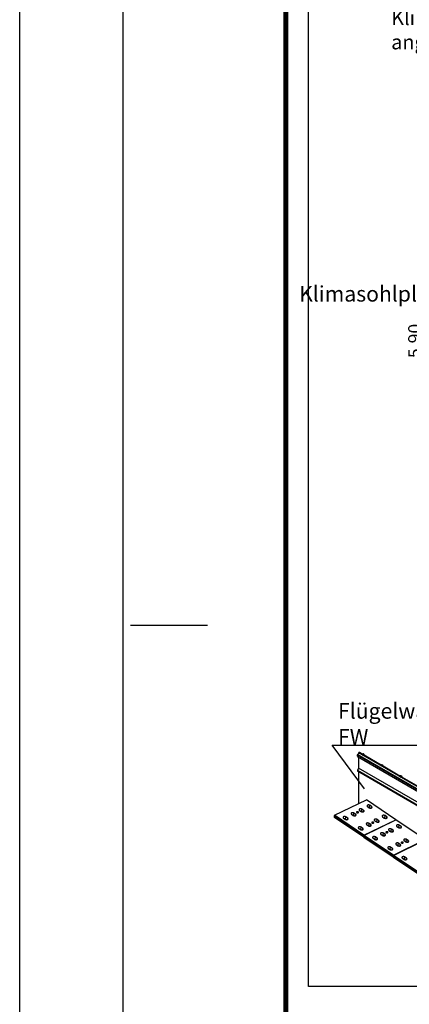
# Model space of a CAD drawing. Extents: x -1400 to 22500, y -1500 to 31200.
# Drawn here: x -1400 to 3870, y 9724 to 23031 of the extents above; entities that cross this region are included whole.
import ezdxf

# ---------------------------------------------------------------- set-up
doc = ezdxf.new("R2010")
doc.units = 0
doc.header["$LTSCALE"] = 100
doc.header["$MEASUREMENT"] = 0
doc.linetypes.add('AUSGEZOGEN', pattern=[0])
doc.linetypes.add('GESTRICHELT', pattern=[0.75, 0.5, -0.25])
doc.layers.add('AM_BOR', color=7, linetype='CONTINUOUS', lineweight=30)
for name, color, linetype in [('BEMASS', 3, 'CONTINUOUS'), ('DUENN', 4, 'CONTINUOUS'), ('DUENN-18', 94, 'CONTINUOUS'), ('KOPF', 12, 'AUSGEZOGEN'), ('SICHTBAR', 7, 'CONTINUOUS'), ('VERDECKT', 2, 'GESTRICHELT')]:
    doc.layers.add(name, color=color, linetype=linetype)
doc.styles.add('BEMSTIL', font='simplex.shx', dxfattribs={"width": 0.8})
doc.styles.get("Standard").update_dxf_attribs({"font": 'SIMPLEX.SHX', "width": 0.8})
doc.styles.add('TEXT35', font='isocp3.shx', dxfattribs={"width": 0.8, "height": 3.5})
doc.dimstyles.new('AM_ANSI$7', dxfattribs={"dimtxt": 0.12, "dimasz": 0.12, "dimexe": 0.1, "dimexo": 0.05, "dimgap": 0.06, "dimtad": 0, "dimtih": 1, "dimtoh": 1, "dimdec": 4, "dimzin": 7, "dimdsep": 46, "dimtxsty": 'Standard', "dimcen": 0, "dimclrd": 256, "dimclre": 256, "dimclrt": 2, "dimadec": 0, "dimazin": 2, "dimtp": 0.1, "dimtm": 0.1, "dimtfac": 0.71, "dimtdec": 4, "dimtofl": 0, "dimtmove": 0, "dimatfit": 3, "dimfxl": 1, "dimtolj": 1, "dimtzin": 7, "dimlwd": -1, "dimlwe": -1, "dimarcsym": 1})

# ---------------------------------------------------------------- blocks, each defined once
blk = doc.blocks.new('Wand links')
at = {"layer": 'DUENN', "color": 94}
for centre in [(-835, 557), (-580, 410), (-324, 262), (-69, 115)]:
    blk.add_ellipse(centre, major_axis=(8.8, 16.1), ratio=0.56696, start_param=6.26879, end_param=7.051648, dxfattribs=at)
for points in [[(-824, 572), (-824, 573), (-824, 575), (-826, 578), (-828, 581), (-829, 582)], [(-568, 424), (-568, 425), (-569, 427), (-570, 431), (-572, 433), (-573, 434)], [(-313, 277), (-313, 278), (-313, 280), (-315, 283), (-317, 286), (-318, 287)], [(-57, 129), (-58, 130), (-58, 132), (-60, 136), (-61, 138), (-62, 139)]]:
    blk.add_open_spline(points, degree=3, knots=[0, 0, 0, 0, 0.197396, 0.556037, 1, 1, 1, 1], dxfattribs=at)
at = {"layer": 'SICHTBAR', "color": 94, "linetype": 'Continuous', "lineweight": 30}
for p, q in [((-58, 80), (-918, 576)), ((-918, 561), (-918, 576)), ((-917, 558), (-58, 62)), ((-915, 583), (-892, 601)), ((-57, 88), (-915, 583)), ((-900, 607), (-901, 606)), ((-901, 606), (-901, 594)), ((-901, 606), (-892, 601)), ((-901, 549), (-901, 397)), ((-34, 107), (-900, 607)), ((-853, 588), (-888, 609)), ((-861, 587), (-835, 572)), ((-861, 587), (-835, 572)), ((-861, 587), (-861, 587)), ((-836, 591), (-829, 587)), ((-835, 572), (-835, 572)), ((-597, 441), (-826, 573)), ((-821, 570), (-823, 574)), ((-606, 440), (-580, 425)), ((-606, 440), (-580, 425)), ((-606, 440), (-606, 440)), ((-581, 443), (-574, 439)), ((-580, 425), (-580, 425)), ((-342, 293), (-571, 426)), ((-566, 423), (-567, 426)), ((-901, 397), (-918, 367)), ((17, -173), (-918, 367)), ((-918, 367), (-918, 357)), ((17, -183), (-918, 357)), ((34, -143), (-901, 397)), ((-901, 347), (-901, -79)), ((-350, 292), (-324, 277)), ((-350, 292), (-324, 277)), ((-350, 292), (-350, 292)), ((-325, 296), (-318, 292)), ((-324, 277), (-324, 277)), ((-86, 146), (-315, 278)), ((-311, 275), (-312, 279)), ((-95, 145), (-69, 130)), ((-95, 145), (-69, 130)), ((-95, 145), (-95, 145)), ((-70, 148), (-63, 144)), ((-69, 130), (-69, 130)), ((-22, 109), (-60, 131)), ((-34, 107), (-57, 88)), ((-55, 128), (-56, 131)), ((34, -143), (34, -84)), ((51, -94), (51, -602)), ((84, -113), (135, -593)), ((34, -143), (17, -173)), ((17, -173), (17, -183)), ((17, -183), (32, -174)), ((34, -176), (32, -174)), ((34, -591), (34, -176)), ((135, -593), (83, -624))]:
    blk.add_line(p, q, dxfattribs=at)
at = {"layer": 'SICHTBAR', "color": 94, "linetype": 'Continuous', "lineweight": 30, "flags": 128}
for points in [[(-888, 609), (-888, 609), (-890, 610), (-892, 610), (-894, 610), (-896, 609), (-898, 608), (-900, 607)], [(-23, 109), (-24, 110), (-26, 110), (-28, 110), (-30, 109), (-32, 108), (-34, 107)]]:
    blk.add_lwpolyline(points, dxfattribs=at)
at = {"layer": 'SICHTBAR', "color": 94, "linetype": 'Continuous', "lineweight": 30}
for centre, radius, start, end in [((-909, 576), 9.58, 128.6906, 177.0928), ((-915, 561), 3.05, 174.0163, 234.6707), ((33, -176), 1.6, 350.7858, 129.2027)]:
    blk.add_arc(centre, radius, start, end, dxfattribs=at)
for points, knots in [([(-844, 591), (-846, 590), (-848, 589), (-851, 589), (-856, 588), (-859, 587), (-861, 587)], [0, 0, 0, 0, 0.2447655, 0.4306434, 0.6184667, 1, 1, 1, 1]), ([(-836, 591), (-837, 591), (-838, 591), (-840, 592), (-842, 592), (-843, 591), (-844, 591), (-844, 591)], [0, 0, 0, 0, 0.214376, 0.428684, 0.645878, 0.875702, 1, 1, 1, 1]), ([(-835, 572), (-835, 573), (-834, 576), (-832, 578), (-831, 580), (-829, 581), (-829, 582)], [0, 0, 0, 0, 0.4053378, 0.6101332, 0.8173173, 1, 1, 1, 1]), ([(-829, 582), (-828, 582), (-828, 583), (-827, 584), (-828, 585), (-828, 586), (-829, 587), (-829, 587)], [0, 0, 0, 0, 0.252527, 0.505647, 0.743125, 0.963697, 1, 1, 1, 1]), ([(-823, 574), (-823, 574), (-823, 575), (-824, 577), (-825, 580), (-826, 583), (-827, 584), (-828, 585)], [0, 0, 0, 0, 0.076254, 0.291645, 0.502648, 0.829937, 1, 1, 1, 1]), ([(-589, 443), (-590, 443), (-592, 442), (-596, 441), (-600, 440), (-604, 440), (-606, 440)], [0, 0, 0, 0, 0.244766, 0.430644, 0.618467, 1, 1, 1, 1]), ([(-581, 443), (-581, 443), (-582, 444), (-584, 444), (-586, 444), (-588, 444), (-589, 443), (-589, 443)], [0, 0, 0, 0, 0.214378, 0.428682, 0.645879, 0.875702, 1, 1, 1, 1]), ([(-580, 425), (-579, 426), (-578, 428), (-577, 431), (-575, 433), (-574, 434), (-573, 434)], [0, 0, 0, 0, 0.405338, 0.610133, 0.817318, 1, 1, 1, 1]), ([(-573, 434), (-573, 435), (-572, 435), (-572, 437), (-572, 438), (-573, 439), (-573, 439), (-574, 439)], [0, 0, 0, 0, 0.252527, 0.505647, 0.743127, 0.963699, 1, 1, 1, 1]), ([(-567, 426), (-567, 427), (-568, 428), (-568, 429), (-570, 432), (-571, 435), (-572, 437), (-572, 438)], [0, 0, 0, 0, 0.076254, 0.291645, 0.502648, 0.829937, 1, 1, 1, 1]), ([(-333, 296), (-335, 295), (-337, 295), (-340, 294), (-345, 293), (-348, 293), (-350, 292)], [0, 0, 0, 0, 0.244766, 0.430644, 0.618467, 1, 1, 1, 1]), ([(-325, 296), (-326, 296), (-327, 296), (-329, 297), (-331, 297), (-332, 296), (-333, 296), (-333, 296)], [0, 0, 0, 0, 0.214378, 0.428682, 0.645879, 0.875702, 1, 1, 1, 1]), ([(-324, 277), (-324, 279), (-323, 281), (-321, 283), (-320, 285), (-319, 286), (-318, 287)], [0, 0, 0, 0, 0.405337, 0.610133, 0.817317, 1, 1, 1, 1]), ([(-318, 287), (-317, 287), (-317, 288), (-316, 289), (-317, 291), (-317, 291), (-318, 292), (-318, 292)], [0, 0, 0, 0, 0.252527, 0.505647, 0.743127, 0.963699, 1, 1, 1, 1]), ([(-312, 279), (-312, 279), (-312, 280), (-313, 282), (-314, 285), (-315, 288), (-316, 290), (-317, 290)], [0, 0, 0, 0, 0.076254, 0.291645, 0.502648, 0.829937, 1, 1, 1, 1]), ([(-78, 148), (-79, 148), (-81, 147), (-85, 146), (-89, 145), (-93, 145), (-95, 145)], [0, 0, 0, 0, 0.244766, 0.430643, 0.618467, 1, 1, 1, 1]), ([(-70, 148), (-70, 149), (-71, 149), (-73, 149), (-75, 149), (-77, 149), (-78, 149), (-78, 148)], [0, 0, 0, 0, 0.21438, 0.428683, 0.645879, 0.875702, 1, 1, 1, 1]), ([(-69, 130), (-68, 131), (-67, 133), (-66, 136), (-65, 137), (-63, 139), (-63, 139), (-62, 139)], [0, 0, 0, 0, 0.405271, 0.610034, 0.817184, 0.908281, 1, 1, 1, 1]), ([(-62, 139), (-62, 140), (-61, 141), (-61, 142), (-61, 143), (-62, 144), (-63, 144), (-63, 144)], [0, 0, 0, 0, 0.252527, 0.505647, 0.743125, 0.963697, 1, 1, 1, 1]), ([(-56, 131), (-56, 132), (-57, 133), (-57, 135), (-59, 137), (-60, 140), (-61, 142), (-61, 143)], [0, 0, 0, 0, 0.0762535, 0.2916451, 0.5026476, 0.8299369, 1, 1, 1, 1])]:
    blk.add_open_spline(points, degree=3, knots=knots, dxfattribs=at)
blk = doc.blocks.new('RA_A4_AC')
at = {"layer": 'KOPF'}
for p, q in [((-14, -15), (-14, 312)), ((0, 0), (0, 297)), ((1, 148.5), (11.41, 148.5))]:
    blk.add_line(p, q, dxfattribs=at)
at = {"layer": 'KOPF', "const_width": 0.7}
blk.add_lwpolyline([(22, 6), (22, 291), (204, 291), (204, 6)], close=True, dxfattribs=at)

msp = doc.modelspace()

# ---------------------------------------------------------------- linework, layer by layer
at = {"layer": 'BEMASS'}
msp.add_lwpolyline([(20178.249, 9962.768), (2506.565, 9962.768), (2506.565, 28559.636), (20178.249, 28559.636)], close=True, dxfattribs=at)
at = {"layer": 'SICHTBAR', "color": 94, "linetype": 'Continuous', "lineweight": 30}
for p, q in [((2857.947, 12279.257), (3289.993, 12488.411)), ((3687.174, 12218.862), (3289.993, 12488.411)), ((3303.624, 12396.872), (3326.792, 12381.148)), ((3332.61, 12382.036), (3337.152, 12413.103)), ((3341.111, 12376.266), (3332.61, 12382.036)), ((3360.321, 12397.379), (3337.152, 12413.103)), ((3357.512, 12378.162), (3360.321, 12397.379)), ((2857.947, 12279.257), (2857.729, 12276.264)), ((2857.729, 12276.264), (3254.91, 12006.716)), ((2858.212, 12249.155), (2857.729, 12276.264)), ((3255.128, 12009.708), (2857.947, 12279.257)), ((3253.051, 11981.196), (2858.212, 12249.155)), ((3008.576, 12225.17), (3013.118, 12256.237)), ((3036.286, 12240.514), (3013.118, 12256.237)), ((3087.601, 12292.295), (3110.769, 12276.571)), ((3116.587, 12277.459), (3121.129, 12308.526)), ((3125.088, 12271.689), (3116.587, 12277.459)), ((3144.298, 12292.802), (3121.129, 12308.526)), ((3141.489, 12273.585), (3144.298, 12292.802)), ((3160.023, 12314.966), (3159.165, 12314.503)), ((3162.609, 12313.211), (3162.112, 12312.947)), ((3195.612, 12344.583), (3218.781, 12328.86)), ((3224.599, 12329.747), (3229.141, 12360.814)), ((3233.1, 12323.978), (3224.599, 12329.747)), ((3252.309, 12345.091), (3229.141, 12360.814)), ((3249.5, 12325.874), (3252.309, 12345.091)), ((3508.834, 12257.605), (3532.003, 12241.881)), ((3537.82, 12242.769), (3542.362, 12273.836)), ((3565.531, 12258.113), (3542.362, 12273.836)), ((3562.722, 12238.896), (3565.531, 12258.113)), ((2979.589, 12240.006), (3002.758, 12224.283)), ((3017.077, 12219.401), (3008.576, 12225.17)), ((3033.477, 12221.297), (3036.286, 12240.514)), ((3213.786, 12085.903), (3218.328, 12116.971)), ((3241.497, 12101.247), (3218.328, 12116.971)), ((3255.128, 12009.708), (3687.174, 12218.862)), ((3256.195, 12007.518), (3687.174, 12218.862)), ((3292.811, 12153.028), (3315.98, 12137.304)), ((3321.797, 12138.192), (3326.339, 12169.259)), ((3330.298, 12132.423), (3321.797, 12138.192)), ((3349.508, 12153.536), (3326.339, 12169.259)), ((3346.699, 12134.319), (3349.508, 12153.536)), ((3366.888, 12174.576), (3366.03, 12174.113)), ((3369.474, 12172.821), (3368.977, 12172.557)), ((3400.822, 12205.317), (3423.991, 12189.593)), ((3429.809, 12190.48), (3434.351, 12221.548)), ((3438.31, 12184.711), (3429.809, 12190.48)), ((3457.52, 12205.824), (3434.351, 12221.548)), ((3454.71, 12186.607), (3457.52, 12205.824)), ((3546.321, 12237), (3537.82, 12242.769)), ((4085.717, 11951.333), (3687.174, 12218.862)), ((3701.269, 12127.394), (3724.517, 12111.788)), ((3730.33, 12112.705), (3734.715, 12143.795)), ((3738.861, 12106.979), (3730.33, 12112.705)), ((3757.963, 12128.189), (3734.715, 12143.795)), ((3755.251, 12108.958), (3757.963, 12128.189)), ((3184.799, 12100.74), (3207.968, 12085.016)), ((3222.287, 12080.134), (3213.786, 12085.903)), ((3238.687, 12082.03), (3241.497, 12101.247)), ((3253.051, 11981.196), (3254.91, 12006.716)), ((3256.365, 11982.8), (3253.051, 11981.196)), ((3254.91, 12006.716), (3255.128, 12009.708)), ((3254.91, 12006.716), (3256.197, 12007.339)), ((3654.739, 11739.989), (3256.195, 12007.518)), ((3256.239, 12004.359), (3654.536, 11736.995)), ((3652.807, 11711.466), (3256.613, 11977.418)), ((3407.096, 11954.197), (3411.48, 11985.287)), ((3434.729, 11969.681), (3411.48, 11985.287)), ((3485.779, 12021.722), (3509.028, 12006.116)), ((3514.841, 12007.033), (3519.225, 12038.123)), ((3523.371, 12001.307), (3514.841, 12007.033)), ((3542.474, 12022.517), (3519.225, 12038.123)), ((3539.762, 12003.286), (3542.474, 12022.517)), ((3558.086, 12044.76), (3557.231, 12044.293)), ((3560.681, 12043.018), (3560.185, 12042.752)), ((3593.524, 12074.558), (3616.773, 12058.952)), ((3622.586, 12059.869), (3626.97, 12090.959)), ((3631.116, 12054.143), (3622.586, 12059.869)), ((3650.218, 12075.353), (3626.97, 12090.959)), ((3647.506, 12056.122), (3650.218, 12075.353)), ((3401.283, 11953.28), (3378.035, 11968.886)), ((3415.627, 11948.471), (3407.096, 11954.197)), ((3432.017, 11950.45), (3434.729, 11969.681)), ((3613.011, 11815.973), (3617.395, 11847.063)), ((3640.643, 11831.457), (3617.395, 11847.063)), ((3654.536, 11736.995), (4085.515, 11948.339)), ((3654.739, 11739.989), (4085.717, 11951.333)), ((3691.694, 11883.498), (3714.942, 11867.892)), ((3720.755, 11868.809), (3725.14, 11899.899)), ((3729.286, 11863.083), (3720.755, 11868.809)), ((3748.388, 11884.293), (3725.14, 11899.899)), ((3745.676, 11865.062), (3748.388, 11884.293)), ((3765.661, 11905.422), (3764.806, 11904.955)), ((3768.256, 11903.68), (3767.76, 11903.414)), ((3799.438, 11936.334), (3822.687, 11920.728)), ((3828.5, 11921.645), (3832.884, 11952.735)), ((3837.03, 11915.919), (3828.5, 11921.645)), ((3856.133, 11937.129), (3832.884, 11952.735)), ((3853.421, 11917.898), (3856.133, 11937.129)), ((3583.949, 11830.662), (3607.197, 11815.056)), ((3621.541, 11810.247), (3613.011, 11815.973)), ((3637.931, 11812.226), (3640.643, 11831.457)), ((3652.807, 11711.466), (3654.536, 11736.995)), ((3654.536, 11736.995), (3654.333, 11734.002)), ((3654.333, 11734.002), (4052.877, 11466.473)), ((3654.954, 11706.895), (3654.333, 11734.002)), ((3654.536, 11736.995), (3654.739, 11739.989)), ((4053.08, 11469.466), (3654.536, 11736.995)), ((3805.437, 11683.674), (3809.822, 11714.764)), ((3833.07, 11699.158), (3809.822, 11714.764)), ((4051.148, 11440.943), (3654.954, 11706.895)), ((3776.376, 11698.363), (3799.624, 11682.757)), ((3813.968, 11677.948), (3805.437, 11683.674)), ((3830.358, 11679.927), (3833.07, 11699.158))]:
    msp.add_line(p, q, dxfattribs=at)
at = {"layer": 'SICHTBAR', "color": 94}
msp.add_line((3256.195, 12007.518), (3256.613, 11977.418), dxfattribs=at)
at = {"layer": 'SICHTBAR', "color": 94, "linetype": 'Continuous', "lineweight": 30, "flags": 128}
for points in [[(3337.152, 12413.103), (3334.788, 12414.509), (3332.131, 12415.721), (3329.235, 12416.714), (3326.159, 12417.469), (3322.965, 12417.97), (3319.719, 12418.206), (3316.486, 12418.174), (3313.333, 12417.873), (3310.324, 12417.309), (3307.519, 12416.495), (3304.976, 12415.446), (3302.747, 12414.185), (3300.878, 12412.736), (3299.405, 12411.13), (3298.359, 12409.398), (3297.762, 12407.577), (3297.626, 12405.703), (3297.953, 12403.815), (3298.736, 12401.95), (3299.961, 12400.147), (3301.601, 12398.443), (3303.624, 12396.872)], [(3326.792, 12381.148), (3329.156, 12379.742), (3331.813, 12378.53), (3334.71, 12377.537), (3337.786, 12376.782), (3340.979, 12376.281), (3344.226, 12376.045), (3347.458, 12376.077), (3350.611, 12376.378), (3353.621, 12376.942), (3356.425, 12377.756), (3358.968, 12378.805), (3361.197, 12380.066), (3363.067, 12381.515), (3364.54, 12383.121), (3365.585, 12384.853), (3366.182, 12386.674), (3366.319, 12388.548), (3365.992, 12390.436), (3365.208, 12392.301), (3363.984, 12394.104), (3362.344, 12395.808), (3360.321, 12397.379)], [(3013.118, 12256.237), (3010.754, 12257.643), (3008.097, 12258.855), (3005.201, 12259.849), (3002.124, 12260.604), (2998.931, 12261.104), (2995.684, 12261.341), (2992.452, 12261.308), (2989.299, 12261.007), (2986.289, 12260.444), (2983.485, 12259.629), (2980.942, 12258.581), (2978.713, 12257.319), (2976.843, 12255.871), (2975.37, 12254.264), (2974.325, 12252.533), (2973.728, 12250.712), (2973.591, 12248.838), (2973.918, 12246.949), (2974.702, 12245.085), (2975.926, 12243.282), (2977.566, 12241.577), (2979.589, 12240.006)], [(3121.129, 12308.526), (3118.765, 12309.932), (3116.108, 12311.144), (3113.212, 12312.137), (3110.136, 12312.892), (3106.942, 12313.393), (3103.696, 12313.629), (3100.463, 12313.597), (3097.31, 12313.296), (3094.301, 12312.732), (3091.496, 12311.918), (3088.953, 12310.869), (3086.724, 12309.608), (3084.855, 12308.159), (3083.382, 12306.553), (3082.336, 12304.821), (3081.739, 12303), (3081.603, 12301.126), (3081.93, 12299.238), (3082.713, 12297.373), (3083.938, 12295.57), (3085.578, 12293.866), (3087.601, 12292.295)], [(3110.769, 12276.571), (3113.133, 12275.165), (3115.79, 12273.953), (3118.687, 12272.96), (3121.763, 12272.205), (3124.956, 12271.704), (3128.203, 12271.468), (3131.435, 12271.5), (3134.588, 12271.801), (3137.598, 12272.365), (3140.402, 12273.179), (3142.945, 12274.228), (3145.174, 12275.489), (3147.044, 12276.938), (3148.517, 12278.544), (3149.562, 12280.276), (3150.159, 12282.097), (3150.296, 12283.971), (3149.969, 12285.859), (3149.185, 12287.724), (3147.961, 12289.527), (3146.321, 12291.231), (3144.298, 12292.802)], [(3160.025, 12325.432), (3158.404, 12324.476), (3157.127, 12323.353), (3156.236, 12322.099), (3155.759, 12320.753), (3155.712, 12319.358), (3156.096, 12317.961), (3156.898, 12316.605), (3158.094, 12315.334), (3159.645, 12314.189), (3161.5, 12313.207), (3163.601, 12312.419), (3165.879, 12311.851), (3168.261, 12311.521), (3170.672, 12311.44), (3173.032, 12311.609), (3175.268, 12312.025), (3177.305, 12312.672), (3179.08, 12313.532), (3180.536, 12314.575), (3181.624, 12315.769), (3182.311, 12317.074), (3182.574, 12318.45), (3182.405, 12319.852), (3181.809, 12321.234), (3180.806, 12322.553), (3179.427, 12323.765), (3177.717, 12324.833), (3175.731, 12325.722), (3173.533, 12326.402), (3171.193, 12326.853), (3168.787, 12327.06), (3166.392, 12327.016), (3164.085, 12326.722), (3161.94, 12326.188), (3160.025, 12325.432)], [(3229.141, 12360.814), (3226.777, 12362.22), (3224.12, 12363.432), (3221.223, 12364.426), (3218.147, 12365.181), (3214.954, 12365.681), (3211.707, 12365.918), (3208.475, 12365.885), (3205.322, 12365.584), (3202.312, 12365.021), (3199.508, 12364.206), (3196.965, 12363.158), (3194.736, 12361.896), (3192.866, 12360.448), (3191.393, 12358.841), (3190.348, 12357.11), (3189.751, 12355.289), (3189.614, 12353.415), (3189.941, 12351.526), (3190.725, 12349.661), (3191.949, 12347.859), (3193.589, 12346.154), (3195.612, 12344.583)], [(3218.781, 12328.86), (3221.145, 12327.454), (3223.802, 12326.242), (3226.698, 12325.248), (3229.774, 12324.493), (3232.968, 12323.993), (3236.214, 12323.756), (3239.447, 12323.789), (3242.6, 12324.09), (3245.609, 12324.653), (3248.414, 12325.468), (3250.957, 12326.516), (3253.186, 12327.778), (3255.055, 12329.226), (3256.528, 12330.833), (3257.574, 12332.564), (3258.171, 12334.385), (3258.307, 12336.259), (3257.98, 12338.148), (3257.197, 12340.013), (3255.972, 12341.815), (3254.332, 12343.52), (3252.309, 12345.091)], [(3542.362, 12273.836), (3539.998, 12275.242), (3537.341, 12276.454), (3534.445, 12277.448), (3531.369, 12278.203), (3528.175, 12278.703), (3524.929, 12278.94), (3521.696, 12278.907), (3518.543, 12278.606), (3515.534, 12278.042), (3512.729, 12277.228), (3510.187, 12276.18), (3507.958, 12274.918), (3506.088, 12273.47), (3504.615, 12271.863), (3503.57, 12270.132), (3502.972, 12268.31), (3502.836, 12266.436), (3503.163, 12264.548), (3503.946, 12262.683), (3505.171, 12260.88), (3506.811, 12259.176), (3508.834, 12257.605)], [(3532.003, 12241.881), (3534.366, 12240.475), (3537.024, 12239.263), (3539.92, 12238.27), (3542.996, 12237.515), (3546.19, 12237.014), (3549.436, 12236.778), (3552.668, 12236.811), (3555.821, 12237.112), (3558.831, 12237.675), (3561.636, 12238.489), (3564.178, 12239.538), (3566.407, 12240.799), (3568.277, 12242.248), (3569.75, 12243.854), (3570.795, 12245.586), (3571.392, 12247.407), (3571.529, 12249.281), (3571.202, 12251.17), (3570.418, 12253.034), (3569.194, 12254.837), (3567.554, 12256.541), (3565.531, 12258.113)], [(3002.758, 12224.283), (3005.122, 12222.877), (3007.779, 12221.665), (3010.675, 12220.671), (3013.751, 12219.916), (3016.945, 12219.416), (3020.191, 12219.179), (3023.424, 12219.212), (3026.577, 12219.513), (3029.586, 12220.076), (3032.391, 12220.891), (3034.934, 12221.939), (3037.163, 12223.201), (3039.032, 12224.649), (3040.505, 12226.256), (3041.551, 12227.987), (3042.148, 12229.808), (3042.284, 12231.682), (3041.957, 12233.571), (3041.174, 12235.436), (3039.949, 12237.238), (3038.309, 12238.943), (3036.286, 12240.514)], [(3218.328, 12116.971), (3215.964, 12118.377), (3213.307, 12119.589), (3210.411, 12120.582), (3207.334, 12121.337), (3204.141, 12121.838), (3200.895, 12122.074), (3197.662, 12122.041), (3194.509, 12121.74), (3191.499, 12121.177), (3188.695, 12120.363), (3186.152, 12119.314), (3183.923, 12118.053), (3182.053, 12116.604), (3180.581, 12114.998), (3179.535, 12113.266), (3178.938, 12111.445), (3178.802, 12109.571), (3179.128, 12107.682), (3179.912, 12105.818), (3181.136, 12104.015), (3182.777, 12102.311), (3184.799, 12100.74)], [(3326.339, 12169.259), (3323.975, 12170.665), (3321.318, 12171.877), (3318.422, 12172.871), (3315.346, 12173.626), (3312.152, 12174.126), (3308.906, 12174.363), (3305.673, 12174.33), (3302.52, 12174.029), (3299.511, 12173.465), (3296.706, 12172.651), (3294.164, 12171.603), (3291.935, 12170.341), (3290.065, 12168.893), (3288.592, 12167.286), (3287.547, 12165.555), (3286.95, 12163.733), (3286.813, 12161.859), (3287.14, 12159.971), (3287.923, 12158.106), (3289.148, 12156.303), (3290.788, 12154.599), (3292.811, 12153.028)], [(3315.98, 12137.304), (3318.343, 12135.898), (3321.001, 12134.686), (3323.897, 12133.693), (3326.973, 12132.938), (3330.167, 12132.437), (3333.413, 12132.201), (3336.645, 12132.234), (3339.798, 12132.535), (3342.808, 12133.098), (3345.613, 12133.912), (3348.155, 12134.961), (3350.384, 12136.222), (3352.254, 12137.671), (3353.727, 12139.277), (3354.772, 12141.009), (3355.369, 12142.83), (3355.506, 12144.704), (3355.179, 12146.593), (3354.395, 12148.457), (3353.171, 12150.26), (3351.531, 12151.965), (3349.508, 12153.536)], [(3366.891, 12185.042), (3365.269, 12184.087), (3363.992, 12182.964), (3363.101, 12181.709), (3362.624, 12180.363), (3362.577, 12178.968), (3362.961, 12177.571), (3363.763, 12176.215), (3364.959, 12174.944), (3366.51, 12173.799), (3368.365, 12172.817), (3370.466, 12172.029), (3372.744, 12171.461), (3375.126, 12171.131), (3377.537, 12171.05), (3379.897, 12171.219), (3382.133, 12171.635), (3384.171, 12172.283), (3385.946, 12173.142), (3387.401, 12174.185), (3388.489, 12175.379), (3389.176, 12176.684), (3389.439, 12178.06), (3389.27, 12179.462), (3388.674, 12180.844), (3387.671, 12182.163), (3386.292, 12183.376), (3384.582, 12184.443), (3382.596, 12185.332), (3380.398, 12186.012), (3378.059, 12186.463), (3375.652, 12186.67), (3373.257, 12186.626), (3370.95, 12186.332), (3368.805, 12185.798), (3366.891, 12185.042)], [(3434.351, 12221.548), (3431.987, 12222.954), (3429.33, 12224.166), (3426.434, 12225.159), (3423.357, 12225.914), (3420.164, 12226.415), (3416.918, 12226.651), (3413.685, 12226.618), (3410.532, 12226.317), (3407.522, 12225.754), (3404.718, 12224.94), (3402.175, 12223.891), (3399.946, 12222.63), (3398.076, 12221.181), (3396.604, 12219.575), (3395.558, 12217.843), (3394.961, 12216.022), (3394.825, 12214.148), (3395.151, 12212.259), (3395.935, 12210.395), (3397.159, 12208.592), (3398.8, 12206.888), (3400.822, 12205.317)], [(3423.991, 12189.593), (3426.355, 12188.187), (3429.012, 12186.975), (3431.908, 12185.981), (3434.984, 12185.227), (3438.178, 12184.726), (3441.424, 12184.489), (3444.657, 12184.522), (3447.81, 12184.823), (3450.819, 12185.387), (3453.624, 12186.201), (3456.167, 12187.249), (3458.396, 12188.511), (3460.266, 12189.96), (3461.738, 12191.566), (3462.784, 12193.297), (3463.381, 12195.119), (3463.517, 12196.993), (3463.19, 12198.881), (3462.407, 12200.746), (3461.182, 12202.549), (3459.542, 12204.253), (3457.52, 12205.824)], [(3734.715, 12143.795), (3732.344, 12145.189), (3729.68, 12146.387), (3726.779, 12147.366), (3723.699, 12148.105), (3720.503, 12148.59), (3717.256, 12148.81), (3714.023, 12148.761), (3710.872, 12148.443), (3707.865, 12147.865), (3705.065, 12147.036), (3702.527, 12145.975), (3700.305, 12144.702), (3698.442, 12143.244), (3696.978, 12141.63), (3695.941, 12139.893), (3695.353, 12138.069), (3695.226, 12136.194), (3695.563, 12134.308), (3696.356, 12132.447), (3697.589, 12130.65), (3699.238, 12128.954), (3701.269, 12127.394)], [(3724.517, 12111.788), (3726.888, 12110.394), (3729.551, 12109.195), (3732.453, 12108.216), (3735.533, 12107.477), (3738.729, 12106.993), (3741.976, 12106.773), (3745.208, 12106.822), (3748.36, 12107.139), (3751.367, 12107.718), (3754.167, 12108.546), (3756.704, 12109.608), (3758.927, 12110.88), (3760.789, 12112.338), (3762.254, 12113.952), (3763.291, 12115.689), (3763.878, 12117.513), (3764.005, 12119.388), (3763.669, 12121.275), (3762.876, 12123.136), (3761.642, 12124.932), (3759.994, 12126.628), (3757.963, 12128.189)], [(3207.968, 12085.016), (3210.332, 12083.61), (3212.989, 12082.398), (3215.885, 12081.404), (3218.961, 12080.65), (3222.155, 12080.149), (3225.401, 12079.912), (3228.634, 12079.945), (3231.787, 12080.246), (3234.796, 12080.81), (3237.601, 12081.624), (3240.144, 12082.672), (3242.373, 12083.934), (3244.243, 12085.383), (3245.715, 12086.989), (3246.761, 12088.72), (3247.358, 12090.542), (3247.494, 12092.416), (3247.167, 12094.304), (3246.384, 12096.169), (3245.159, 12097.972), (3243.519, 12099.676), (3241.497, 12101.247)], [(3411.48, 11985.287), (3409.109, 11986.681), (3406.446, 11987.879), (3403.545, 11988.858), (3400.465, 11989.597), (3397.269, 11990.082), (3394.022, 11990.302), (3390.789, 11990.253), (3387.638, 11989.935), (3384.631, 11989.357), (3381.831, 11988.528), (3379.293, 11987.467), (3377.071, 11986.194), (3375.208, 11984.736), (3373.744, 11983.122), (3372.707, 11981.385), (3372.119, 11979.561), (3371.992, 11977.686), (3372.329, 11975.8), (3373.122, 11973.939), (3374.355, 11972.142), (3376.004, 11970.446), (3378.035, 11968.886)], [(3519.225, 12038.123), (3516.854, 12039.517), (3514.191, 12040.715), (3511.29, 12041.694), (3508.21, 12042.433), (3505.014, 12042.918), (3501.766, 12043.138), (3498.534, 12043.089), (3495.382, 12042.771), (3492.376, 12042.193), (3489.575, 12041.364), (3487.038, 12040.303), (3484.815, 12039.03), (3482.953, 12037.572), (3481.489, 12035.958), (3480.452, 12034.221), (3479.864, 12032.397), (3479.737, 12030.522), (3480.073, 12028.636), (3480.867, 12026.775), (3482.1, 12024.978), (3483.749, 12023.282), (3485.779, 12021.722)], [(3509.028, 12006.116), (3511.399, 12004.722), (3514.062, 12003.523), (3516.963, 12002.544), (3520.043, 12001.805), (3523.239, 12001.321), (3526.487, 12001.101), (3529.719, 12001.15), (3532.871, 12001.467), (3535.877, 12002.046), (3538.678, 12002.874), (3541.215, 12003.936), (3543.438, 12005.208), (3545.3, 12006.666), (3546.764, 12008.28), (3547.801, 12010.017), (3548.389, 12011.841), (3548.516, 12013.716), (3548.18, 12015.603), (3547.386, 12017.464), (3546.153, 12019.26), (3544.504, 12020.956), (3542.474, 12022.517)], [(3558.035, 12055.225), (3556.419, 12054.262), (3555.147, 12053.133), (3554.262, 12051.874), (3553.792, 12050.525), (3553.752, 12049.13), (3554.143, 12047.735), (3554.953, 12046.383), (3556.155, 12045.118), (3557.712, 12043.981), (3559.572, 12043.008), (3561.676, 12042.231), (3563.957, 12041.675), (3566.341, 12041.357), (3568.752, 12041.288), (3571.112, 12041.469), (3573.345, 12041.896), (3575.38, 12042.554), (3577.15, 12043.423), (3578.6, 12044.473), (3579.683, 12045.672), (3580.363, 12046.981), (3580.619, 12048.358), (3580.443, 12049.759), (3579.84, 12051.139), (3578.83, 12052.452), (3577.445, 12053.658), (3575.73, 12054.717), (3573.739, 12055.595), (3571.538, 12056.265), (3569.196, 12056.704), (3566.789, 12056.898), (3564.394, 12056.842), (3562.088, 12056.536), (3559.946, 12055.992), (3558.035, 12055.225)], [(3626.97, 12090.959), (3624.599, 12092.353), (3621.936, 12093.551), (3619.035, 12094.53), (3615.955, 12095.269), (3612.758, 12095.754), (3609.511, 12095.974), (3606.279, 12095.925), (3603.127, 12095.607), (3600.12, 12095.029), (3597.32, 12094.2), (3594.783, 12093.139), (3592.56, 12091.866), (3590.698, 12090.408), (3589.233, 12088.794), (3588.197, 12087.057), (3587.609, 12085.233), (3587.482, 12083.358), (3587.818, 12081.472), (3588.611, 12079.611), (3589.845, 12077.814), (3591.494, 12076.118), (3593.524, 12074.558)], [(3616.773, 12058.952), (3619.144, 12057.558), (3621.807, 12056.359), (3624.708, 12055.38), (3627.788, 12054.641), (3630.984, 12054.157), (3634.231, 12053.937), (3637.464, 12053.986), (3640.615, 12054.303), (3643.622, 12054.882), (3646.422, 12055.71), (3648.96, 12056.772), (3651.182, 12058.044), (3653.045, 12059.502), (3654.509, 12061.116), (3655.546, 12062.853), (3656.134, 12064.677), (3656.261, 12066.552), (3655.924, 12068.439), (3655.131, 12070.3), (3653.898, 12072.096), (3652.249, 12073.792), (3650.218, 12075.353)], [(3401.283, 11953.28), (3403.654, 11951.886), (3406.317, 11950.687), (3409.218, 11949.708), (3412.298, 11948.969), (3415.495, 11948.485), (3418.742, 11948.265), (3421.974, 11948.314), (3425.126, 11948.631), (3428.133, 11949.21), (3430.933, 11950.038), (3433.47, 11951.1), (3435.693, 11952.372), (3437.555, 11953.83), (3439.02, 11955.444), (3440.056, 11957.181), (3440.644, 11959.005), (3440.771, 11960.88), (3440.435, 11962.767), (3439.642, 11964.627), (3438.408, 11966.424), (3436.759, 11968.12), (3434.729, 11969.681)], [(3617.395, 11847.063), (3615.024, 11848.457), (3612.361, 11849.656), (3609.459, 11850.635), (3606.379, 11851.374), (3603.183, 11851.858), (3599.936, 11852.078), (3596.704, 11852.029), (3593.552, 11851.712), (3590.545, 11851.133), (3587.745, 11850.305), (3585.208, 11849.243), (3582.985, 11847.971), (3581.123, 11846.513), (3579.658, 11844.899), (3578.621, 11843.162), (3578.034, 11841.338), (3577.907, 11839.463), (3578.243, 11837.576), (3579.036, 11835.715), (3580.27, 11833.919), (3581.918, 11832.223), (3583.949, 11830.662)], [(3725.14, 11899.899), (3722.768, 11901.293), (3720.105, 11902.492), (3717.204, 11903.471), (3714.124, 11904.21), (3710.928, 11904.694), (3707.681, 11904.914), (3704.448, 11904.865), (3701.297, 11904.548), (3698.29, 11903.969), (3695.49, 11903.141), (3692.952, 11902.079), (3690.73, 11900.807), (3688.867, 11899.349), (3687.403, 11897.735), (3686.366, 11895.998), (3685.778, 11894.174), (3685.651, 11892.299), (3685.988, 11890.412), (3686.781, 11888.551), (3688.014, 11886.755), (3689.663, 11885.059), (3691.694, 11883.498)], [(3714.942, 11867.892), (3717.313, 11866.498), (3719.976, 11865.3), (3722.877, 11864.321), (3725.957, 11863.582), (3729.154, 11863.097), (3732.401, 11862.877), (3735.633, 11862.926), (3738.785, 11863.244), (3741.792, 11863.822), (3744.592, 11864.651), (3747.129, 11865.712), (3749.352, 11866.985), (3751.214, 11868.443), (3752.679, 11870.057), (3753.716, 11871.794), (3754.303, 11873.618), (3754.43, 11875.493), (3754.094, 11877.379), (3753.301, 11879.24), (3752.067, 11881.037), (3750.418, 11882.733), (3748.388, 11884.293)], [(3765.61, 11915.887), (3763.993, 11914.924), (3762.722, 11913.795), (3761.837, 11912.535), (3761.367, 11911.187), (3761.327, 11909.792), (3761.718, 11908.397), (3762.528, 11907.045), (3763.73, 11905.78), (3765.287, 11904.643), (3767.147, 11903.67), (3769.251, 11902.893), (3771.532, 11902.337), (3773.916, 11902.019), (3776.327, 11901.95), (3778.687, 11902.131), (3780.92, 11902.558), (3782.955, 11903.216), (3784.725, 11904.084), (3786.175, 11905.135), (3787.258, 11906.334), (3787.938, 11907.643), (3788.194, 11909.02), (3788.018, 11910.421), (3787.415, 11911.8), (3786.405, 11913.114), (3785.02, 11914.32), (3783.305, 11915.379), (3781.314, 11916.257), (3779.113, 11916.927), (3776.771, 11917.366), (3774.364, 11917.56), (3771.969, 11917.504), (3769.663, 11917.198), (3767.521, 11916.654), (3765.61, 11915.887)], [(3832.884, 11952.735), (3830.513, 11954.129), (3827.85, 11955.328), (3824.949, 11956.307), (3821.869, 11957.046), (3818.673, 11957.53), (3815.425, 11957.75), (3812.193, 11957.701), (3809.041, 11957.384), (3806.035, 11956.805), (3803.234, 11955.977), (3800.697, 11954.915), (3798.475, 11953.643), (3796.612, 11952.185), (3795.148, 11950.571), (3794.111, 11948.834), (3793.523, 11947.01), (3793.396, 11945.135), (3793.733, 11943.248), (3794.526, 11941.388), (3795.759, 11939.591), (3797.408, 11937.895), (3799.438, 11936.334)], [(3822.687, 11920.728), (3825.058, 11919.334), (3827.721, 11918.136), (3830.622, 11917.157), (3833.702, 11916.418), (3836.898, 11915.933), (3840.146, 11915.713), (3843.378, 11915.762), (3846.53, 11916.08), (3849.536, 11916.658), (3852.337, 11917.487), (3854.874, 11918.548), (3857.097, 11919.821), (3858.959, 11921.279), (3860.424, 11922.893), (3861.46, 11924.63), (3862.048, 11926.454), (3862.175, 11928.329), (3861.839, 11930.215), (3861.046, 11932.076), (3859.812, 11933.873), (3858.163, 11935.569), (3856.133, 11937.129)], [(3607.197, 11815.056), (3609.568, 11813.662), (3612.232, 11812.464), (3615.133, 11811.485), (3618.213, 11810.746), (3621.409, 11810.261), (3624.656, 11810.041), (3627.889, 11810.09), (3631.04, 11810.408), (3634.047, 11810.986), (3636.847, 11811.815), (3639.385, 11812.876), (3641.607, 11814.149), (3643.47, 11815.607), (3644.934, 11817.221), (3645.971, 11818.958), (3646.559, 11820.782), (3646.686, 11822.657), (3646.349, 11824.543), (3645.556, 11826.404), (3644.323, 11828.201), (3642.674, 11829.897), (3640.643, 11831.457)], [(3809.822, 11714.764), (3807.451, 11716.158), (3804.787, 11717.356), (3801.886, 11718.335), (3798.806, 11719.074), (3795.61, 11719.559), (3792.363, 11719.779), (3789.13, 11719.73), (3785.979, 11719.413), (3782.972, 11718.834), (3780.172, 11718.006), (3777.634, 11716.944), (3775.412, 11715.671), (3773.549, 11714.213), (3772.085, 11712.599), (3771.048, 11710.863), (3770.46, 11709.038), (3770.333, 11707.164), (3770.67, 11705.277), (3771.463, 11703.416), (3772.696, 11701.62), (3774.345, 11699.924), (3776.376, 11698.363)], [(3799.624, 11682.757), (3801.995, 11681.363), (3804.658, 11680.165), (3807.56, 11679.186), (3810.64, 11678.447), (3813.836, 11677.962), (3817.083, 11677.742), (3820.315, 11677.791), (3823.467, 11678.108), (3826.474, 11678.687), (3829.274, 11679.515), (3831.811, 11680.577), (3834.034, 11681.85), (3835.896, 11683.308), (3837.361, 11684.922), (3838.398, 11686.658), (3838.985, 11688.483), (3839.112, 11690.357), (3838.776, 11692.244), (3837.983, 11694.105), (3836.749, 11695.901), (3835.101, 11697.597), (3833.07, 11699.158)]]:
    msp.add_lwpolyline(points, dxfattribs=at)
at = {"layer": 'SICHTBAR', "color": 94, "linetype": 'Continuous', "lineweight": 30}
for centre, radius, start, end in [((3317.47, 12357.876), 28.512, 57.9252148, 86.6329978), ((3101.447, 12253.299), 28.512, 57.9252148, 86.6329978), ((3167.523, 12297.921), 18.622, 54.651931, 113.7491168), ((3167.797, 12301.385), 12.914, 55.2622882, 113.6891942), ((3209.458, 12305.588), 28.512, 57.9252148, 86.6329978), ((3522.68, 12218.609), 28.512, 57.9252148, 86.6329978), ((2993.435, 12201.011), 28.512, 57.9252148, 86.6329978), ((3306.657, 12114.032), 28.512, 57.9252148, 86.6329978), ((3374.388, 12157.531), 18.622, 54.651931, 113.7491168), ((3374.662, 12160.995), 12.914, 55.2622882, 113.6891942), ((3414.669, 12166.321), 28.512, 57.9252148, 86.6329978), ((3715.313, 12088.469), 28.512, 58.2160089, 86.9237919), ((3198.646, 12061.744), 28.512, 57.9252148, 86.6329978), ((3499.824, 11982.797), 28.512, 58.2160089, 86.9237919), ((3565.672, 12027.753), 18.622, 54.9427251, 114.0399109), ((3565.929, 12031.219), 12.914, 55.5530823, 113.9799883), ((3607.568, 12035.633), 28.512, 58.2160089, 86.9237919), ((3392.079, 11929.961), 28.512, 58.2160089, 86.9237919), ((3705.738, 11844.573), 28.512, 58.2160089, 86.9237919), ((3773.247, 11888.415), 18.622, 54.9427251, 114.0399109), ((3773.504, 11891.881), 12.914, 55.5530823, 113.9799883), ((3813.483, 11897.409), 28.512, 58.2160089, 86.9237919), ((3597.993, 11791.737), 28.512, 58.2160089, 86.9237919), ((3790.42, 11659.438), 28.512, 58.2160089, 86.9237919)]:
    msp.add_arc(centre, radius, start, end, dxfattribs=at)

# ---------------------------------------------------------------- block references
at = {"layer": 'AM_BOR', "xscale": 100, "yscale": 100, "zscale": 100}
msp.add_blockref('RA_A4_AC', (0, 0), dxfattribs=at)
at = {"layer": 'VERDECKT', "color": 94, "xscale": 1.000092599999334, "yscale": 1.000092599999334, "zscale": 1.0000926}
msp.add_blockref('Wand links', (4085.385, 12516.418), dxfattribs=at)

# ---------------------------------------------------------------- texts
at = {"layer": 'DUENN', "color": 94, "insert": (4087.962, 18689.585), "char_height": 175, "attachment_point": 5, "rotation": 90, "style": 'BEMSTIL'}
msp.add_mtext('\\A1;5,90 m', dxfattribs=at)
at = {"layer": 'DUENN-18'}
for s, insert, char_height, attachment_point, style in [('\\A1;Hochbord ausklinken\\PKontur an Klimatunnel \\Pangepasst', (3624.795, 24140.048), 196.875, 1, 'BEMSTIL'), ('\\A1;KS \\PKlimasohlplatte', (4509.662, 19221.386), 210, 9, 'TEXT35'), ('\\A1;Flügelwand FW', (2906.227, 13233.926), 210, 7, 'TEXT35')]:
    msp.add_mtext(s, dxfattribs=dict(at, insert=insert, char_height=char_height, attachment_point=attachment_point, style=style))

# ---------------------------------------------------------------- leaders
at = {"layer": 'DUENN-18', "color": 94}
msp.add_leader([(3263.29, 12634.153), (2826.319, 13224.246), (4010.924, 13224.246)], dimstyle='AM_ANSI$7', override={"dimscale": 100}, dxfattribs=at)

doc.saveas('drawing.dxf')
